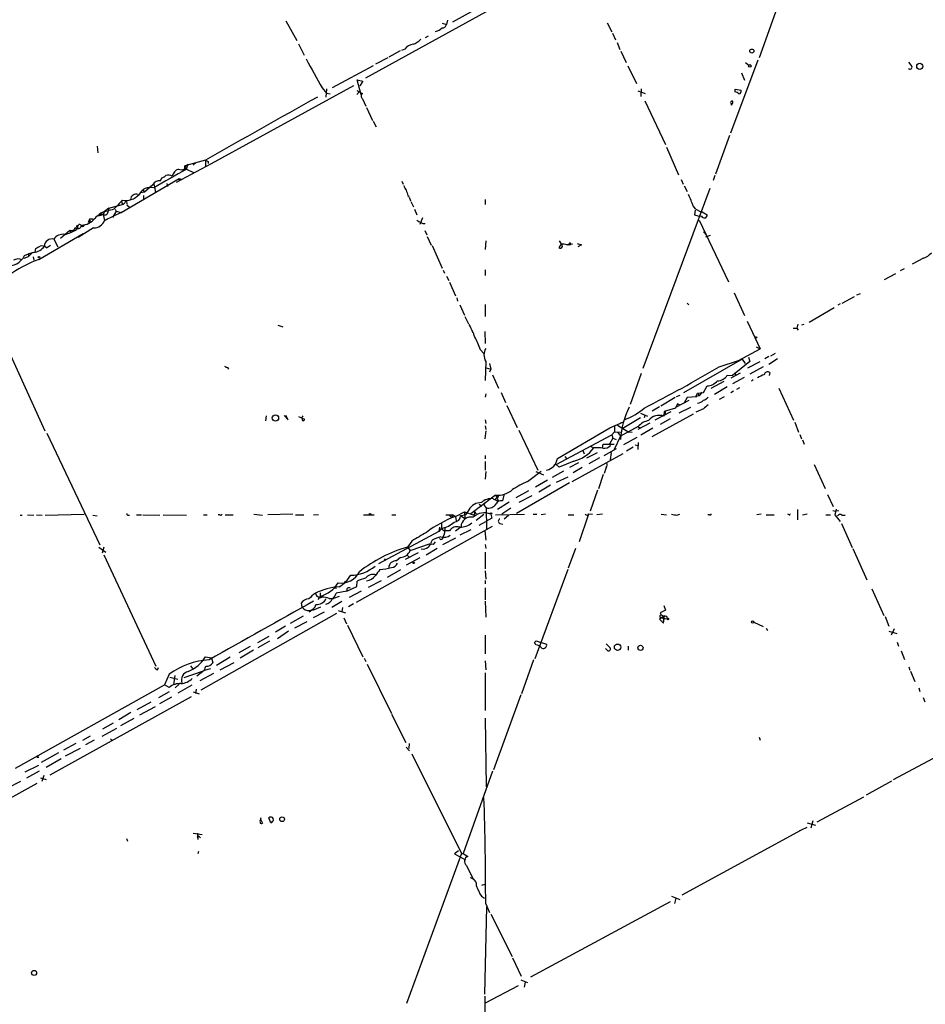
# Model space of a CAD drawing. Extents: x 8 to 972, y 970 to 1837.
# Drawn here: x 334 to 512, y 1076 to 1269 of the extents above; entities that cross this region are included whole.
import ezdxf

# ---------------------------------------------------------------- set-up
doc = ezdxf.new("R2010")
doc.units = 0
doc.header["$MEASUREMENT"] = 0
doc.layers.add('MAIN', color=5, linetype='CONTINUOUS')

msp = doc.modelspace()

# ---------------------------------------------------------------- linework, layer by layer
at = {"layer": 'MAIN'}
for p, q in [((466.4287, 1292.4935), (402.1667, 1257.1028)), ((433.578, 1276.0681), (419.1847, 1268.0248)), ((482.7693, 1270.9035), (479.298, 1261.0821)), ((386.588, 1268.2788), (388.7047, 1264.4688)), ((418.2533, 1268.4481), (417.9993, 1267.6015)), ((417.1527, 1267.8555), (417.9993, 1267.6015)), ((449.4953, 1267.9401), (450.4267, 1266.1621)), ((413.9353, 1265.0615), (414.528, 1265.4001)), ((450.5113, 1265.9081), (451.104, 1264.5535)), ((389.0433, 1263.7915), (390.144, 1261.5901)), ((408.94, 1262.4368), (406.7387, 1261.1668)), ((409.8713, 1262.7755), (409.194, 1262.5215)), ((451.4427, 1264.0455), (451.9507, 1262.6908)), ((452.2047, 1262.3521), (453.2207, 1260.1508)), ((406.5693, 1261.0821), (404.114, 1259.8121)), ((473.71, 1246.3501), (479.044, 1260.6588)), ((403.6907, 1259.4735), (395.6473, 1255.1555)), ((453.5593, 1259.4735), (455.2527, 1256.0021)), ((476.5887, 1260.1508), (477.266, 1259.6428)), ((508.508, 1260.2355), (509.1853, 1259.3888)), ((401.32, 1253.8008), (400.558, 1256.7641)), ((400.558, 1256.7641), (401.6587, 1256.5101)), ((401.6587, 1256.5101), (401.066, 1255.5788)), ((475.8267, 1258.1188), (476.4193, 1256.6795)), ((399.796, 1255.5788), (371.9407, 1240.2541)), ((393.7, 1255.1555), (394.5467, 1254.1395)), ((394.5467, 1254.9861), (394.3773, 1253.3775)), ((400.4733, 1254.6475), (401.574, 1254.0548)), ((455.5067, 1254.5628), (456.946, 1254.0548)), ((456.184, 1254.9861), (456.0993, 1253.4621)), ((474.5567, 1254.9015), (475.742, 1254.7321)), ((474.5567, 1254.3935), (474.5567, 1254.9015)), ((394.5467, 1254.1395), (395.224, 1253.9701)), ((400.4733, 1253.8855), (400.9813, 1254.4781)), ((401.574, 1253.0388), (402.2513, 1251.5995)), ((456.8613, 1252.6155), (460.9253, 1244.0641)), ((402.336, 1251.3455), (403.5213, 1248.8055)), ((473.8793, 1252.0228), (473.7947, 1252.0228)), ((473.8793, 1251.7688), (473.8793, 1252.0228)), ((403.6907, 1248.6361), (404.2833, 1247.5355)), ((473.456, 1245.8421), (470.7467, 1238.2221)), ((349.5887, 1243.7255), (349.758, 1242.4555)), ((461.0947, 1243.5561), (463.4653, 1238.1375)), ((370.84, 1241.0161), (366.776, 1239.9155)), ((371.9407, 1240.2541), (365.0827, 1236.6135)), ((366.776, 1239.3228), (366.776, 1239.9155)), ((366.776, 1239.3228), (367.1147, 1239.2381)), ((366.776, 1239.2381), (367.1147, 1239.2381)), ((367.1147, 1239.2381), (367.4533, 1240.2541)), ((367.1147, 1239.2381), (368.4693, 1238.5608)), ((368.9773, 1240.5081), (368.3847, 1240.0001)), ((370.84, 1240.9315), (370.84, 1239.7461)), ((371.348, 1240.7621), (371.348, 1240.3388)), ((354.33, 1230.7715), (365.6753, 1237.3755)), ((362.0347, 1236.9521), (362.2887, 1237.5448)), ((365.6753, 1237.3755), (365.6753, 1236.8675)), ((365.6753, 1237.3755), (366.1833, 1237.2061)), ((463.9733, 1237.2061), (464.3967, 1236.2748)), ((470.5773, 1237.9681), (470.2387, 1237.0368)), ((360.5107, 1236.1901), (358.902, 1234.7508)), ((360.7647, 1236.1055), (360.8493, 1235.7668)), ((360.8493, 1235.7668), (361.0187, 1234.6661)), ((363.22, 1236.4441), (363.3893, 1235.8515)), ((409.2787, 1236.8675), (409.5327, 1236.2748)), ((456.5227, 1200.2068), (469.646, 1235.5128)), ((464.566, 1235.9361), (465.1587, 1234.8355)), ((358.902, 1234.7508), (358.14, 1234.5815)), ((358.5633, 1235.1741), (358.902, 1234.7508)), ((358.648, 1234.0735), (358.648, 1233.3115)), ((410.464, 1234.0735), (410.718, 1233.9041)), ((410.718, 1233.7348), (410.972, 1233.0575)), ((425.6193, 1233.3115), (425.6193, 1232.2955)), ((351.8747, 1231.6181), (351.028, 1230.9408)), ((351.8747, 1231.6181), (351.79, 1231.0255)), ((351.8747, 1231.6181), (354.7533, 1232.3801)), ((353.1447, 1231.3641), (353.314, 1231.0255)), ((354.4993, 1232.5495), (354.7533, 1232.3801)), ((355.346, 1233.0575), (354.7533, 1232.3801)), ((355.346, 1233.0575), (355.4307, 1232.3801)), ((355.4307, 1232.2108), (355.9387, 1231.7875)), ((411.0567, 1232.8881), (411.5647, 1231.8721)), ((411.734, 1231.3641), (412.242, 1230.2635)), ((347.8953, 1228.8241), (348.1493, 1229.5015)), ((348.1493, 1229.5015), (348.8267, 1229.5015)), ((350.266, 1230.6021), (349.8427, 1230.0941)), ((349.8427, 1230.0941), (350.774, 1230.3481)), ((350.774, 1230.3481), (350.3507, 1230.3481)), ((351.028, 1230.9408), (350.774, 1230.3481)), ((350.774, 1230.3481), (351.028, 1229.1628)), ((354.33, 1230.7715), (351.028, 1229.1628)), ((351.028, 1229.1628), (351.6207, 1229.4168)), ((353.314, 1231.0255), (352.6367, 1229.7555)), ((353.314, 1231.0255), (354.33, 1230.7715)), ((413.3427, 1229.6708), (412.8347, 1228.4008)), ((466.7673, 1231.1948), (466.598, 1230.2635)), ((466.598, 1230.2635), (467.6987, 1229.9248)), ((467.9527, 1230.0095), (467.6987, 1229.9248)), ((468.122, 1230.8561), (469.0533, 1230.2635)), ((345.5247, 1227.3848), (346.0327, 1228.4008)), ((345.7787, 1227.8928), (345.7787, 1227.5541)), ((348.9113, 1227.7235), (345.8633, 1225.8608)), ((348.234, 1228.9088), (347.8953, 1228.8241)), ((467.5293, 1229.2475), (473.2867, 1217.1401)), ((338.1587, 1221.5428), (346.8793, 1226.6228)), ((342.392, 1225.6915), (344.2547, 1227.3001)), ((344.2547, 1227.3001), (344.3393, 1226.7921)), ((413.766, 1227.2155), (414.1893, 1226.3688)), ((414.274, 1226.0301), (415.036, 1224.3368)), ((468.376, 1226.9615), (468.9687, 1226.2841)), ((468.7993, 1225.9455), (469.7307, 1226.2841)), ((337.4813, 1222.9821), (337.566, 1223.6595)), ((339.6827, 1223.8288), (340.4447, 1224.3368)), ((341.122, 1225.5221), (341.884, 1223.9981)), ((415.2053, 1224.2521), (417.1527, 1219.8495)), ((425.704, 1225.1835), (425.6193, 1223.4901)), ((440.5207, 1224.5908), (440.0127, 1223.8288)), ((440.0973, 1225.1835), (440.5207, 1224.5908)), ((441.6213, 1224.4215), (442.0447, 1224.5908)), ((442.0447, 1224.5908), (441.7907, 1224.3368)), ((442.722, 1224.5061), (441.7907, 1224.3368)), ((442.214, 1224.4215), (441.7907, 1224.3368)), ((442.0447, 1224.5908), (442.722, 1224.5061)), ((443.6533, 1224.6755), (444.5, 1224.4215)), ((444.5, 1224.4215), (443.738, 1223.9981)), ((335.28, 1221.7968), (336.1267, 1222.1355)), ((335.3647, 1222.3048), (336.1267, 1222.6435)), ((337.1427, 1222.8975), (336.1267, 1222.6435)), ((336.8887, 1222.8128), (336.1267, 1222.1355)), ((336.1267, 1222.6435), (336.1267, 1222.1355)), ((337.058, 1222.0508), (337.2273, 1221.3735)), ((511.4713, 1221.7968), (509.27, 1220.6115)), ((506.984, 1219.3415), (507.746, 1219.7648)), ((417.4067, 1219.4261), (417.6607, 1218.8335)), ((417.9993, 1218.2408), (418.5073, 1217.3941)), ((425.6193, 1219.5108), (425.6193, 1218.4101)), ((505.968, 1218.7488), (503.7667, 1217.5635)), ((418.592, 1217.0555), (419.7773, 1214.4308)), ((420.0313, 1214.0075), (420.2007, 1213.3301)), ((474.3873, 1215.0235), (476.4193, 1210.5361)), ((495.554, 1212.9915), (497.9247, 1214.2615)), ((498.4327, 1214.6001), (499.11, 1214.8541)), ((420.624, 1212.6528), (421.5553, 1210.6208)), ((425.6193, 1212.7375), (425.6193, 1210.3668)), ((465.1587, 1212.9915), (465.4973, 1212.6528)), ((493.9453, 1212.0601), (489.0347, 1209.1815)), ((495.1307, 1212.8221), (494.7073, 1212.5681)), ((421.64, 1210.3668), (422.3173, 1208.9275)), ((329.7767, 1209.0121), (339.344, 1187.9301)), ((384.9793, 1208.6735), (385.9953, 1208.3348)), ((476.9273, 1209.4355), (479.4673, 1204.0168)), ((486.8333, 1208.8428), (486.664, 1208.0808)), ((488.0187, 1208.7581), (487.5953, 1208.6735)), ((425.5347, 1207.4035), (425.6193, 1205.0328)), ((485.902, 1208.0808), (486.664, 1208.0808)), ((486.664, 1208.0808), (486.918, 1207.6575)), ((478.7053, 1204.4401), (479.4673, 1204.0168)), ((424.688, 1203.8475), (425.3653, 1203.0855)), ((475.234, 1201.7308), (479.4673, 1204.0168)), ((477.1813, 1202.4081), (477.4353, 1201.5615)), ((481.1607, 1202.4928), (480.3987, 1202.0695)), ((482.4307, 1203.0855), (481.4993, 1202.5775)), ((425.704, 1201.5615), (425.6193, 1197.8361)), ((426.466, 1201.1381), (426.72, 1200.0375)), ((475.9113, 1201.9848), (464.4813, 1195.3808)), ((471.424, 1200.4608), (475.234, 1201.7308)), ((477.4353, 1201.5615), (474.0487, 1198.7675)), ((475.9113, 1201.9848), (476.504, 1201.1381)), ((479.3827, 1201.4768), (477.012, 1200.2068)), ((480.06, 1200.4608), (477.4353, 1199.0215)), ((482.854, 1202.0695), (481.1607, 1200.9688)), ((375.158, 1200.3761), (375.3273, 1200.0375)), ((425.7887, 1200.2915), (426.72, 1200.0375)), ((426.72, 1200.0375), (426.466, 1199.4448)), ((427.0587, 1198.9368), (428.244, 1196.3121)), ((456.184, 1199.1908), (453.9827, 1193.0948)), ((473.0327, 1198.8521), (474.0487, 1198.7675)), ((475.5727, 1199.2755), (473.71, 1198.2595)), ((474.472, 1199.3601), (474.726, 1198.9368)), ((481.33, 1199.3601), (481.2453, 1198.7675)), ((468.376, 1195.4655), (469.0533, 1196.7355)), ((472.3553, 1197.5821), (469.8153, 1196.2275)), ((476.3347, 1198.4288), (474.0487, 1197.1588)), ((478.1127, 1197.9208), (477.774, 1197.6668)), ((425.704, 1195.2115), (425.6193, 1194.5341)), ((428.752, 1195.4655), (429.5987, 1193.5181)), ((463.7193, 1194.8728), (463.042, 1194.6188)), ((466.852, 1194.7035), (467.1907, 1195.2961)), ((467.5293, 1194.7881), (466.852, 1194.7035)), ((466.852, 1194.7035), (467.0213, 1194.6188)), ((467.1907, 1195.2961), (468.376, 1195.4655)), ((467.1907, 1195.2961), (467.5293, 1194.7881)), ((468.0373, 1195.5501), (467.5293, 1194.7881)), ((473.0327, 1196.5661), (470.4927, 1195.0421)), ((474.218, 1195.7195), (473.71, 1195.3808)), ((475.4033, 1196.3968), (474.8107, 1196.0581)), ((483.108, 1196.3121), (485.9867, 1190.0468)), ((429.8527, 1192.9255), (431.8847, 1188.6075)), ((462.788, 1194.4495), (459.994, 1192.7561)), ((465.4973, 1193.8568), (462.8727, 1192.5021)), ((463.296, 1193.2641), (462.8727, 1192.4175)), ((463.6347, 1193.0101), (463.296, 1193.2641)), ((465.1587, 1194.4495), (464.566, 1193.4335)), ((467.0213, 1194.6188), (465.1587, 1194.4495)), ((472.44, 1194.6188), (471.424, 1194.1108)), ((382.6933, 1190.8935), (382.6087, 1189.8775)), ((386.2493, 1190.9781), (387.0113, 1190.1315)), ((387.0113, 1190.1315), (386.588, 1190.9781)), ((456.0147, 1191.4015), (457.3693, 1190.8088)), ((456.8613, 1190.9781), (456.7767, 1190.4701)), ((466.344, 1191.2321), (458.216, 1186.7448)), ((459.74, 1192.6715), (458.3007, 1191.8248)), ((461.9413, 1191.6555), (458.8087, 1190.0468)), ((460.756, 1191.3168), (460.502, 1191.1475)), ((460.6713, 1191.7401), (460.5867, 1190.8088)), ((462.8727, 1192.4175), (460.6713, 1191.7401)), ((465.836, 1192.5021), (463.55, 1191.4015)), ((468.376, 1192.2481), (466.852, 1191.5708)), ((389.0433, 1190.7241), (390.2287, 1190.2161)), ((425.6193, 1190.1315), (425.704, 1189.3695)), ((425.6193, 1188.9461), (425.704, 1188.1841)), ((450.0033, 1188.5228), (452.5433, 1189.6235)), ((450.9347, 1188.9461), (450.9347, 1187.7608)), ((451.5273, 1189.0308), (453.7287, 1187.6761)), ((452.0353, 1189.5388), (452.5433, 1189.6235)), ((456.0147, 1190.4701), (452.4587, 1188.3535)), ((457.8773, 1189.4541), (455.5067, 1188.1841)), ((461.8567, 1190.3008), (459.9093, 1189.2001)), ((486.2407, 1189.6235), (487.0027, 1187.6761)), ((339.7673, 1187.5068), (350.0967, 1165.5781)), ((425.6193, 1186.4061), (425.7887, 1187.9301)), ((432.2233, 1188.0995), (435.9487, 1180.2255)), ((439.5047, 1181.3261), (450.4267, 1187.1681)), ((439.7587, 1182.5115), (450.0033, 1188.5228)), ((450.9347, 1187.7608), (450.4267, 1187.1681)), ((450.4267, 1187.1681), (450.596, 1186.4908)), ((450.9347, 1187.7608), (452.12, 1187.6761)), ((451.612, 1187.5915), (452.12, 1186.9141)), ((455.5913, 1188.7768), (452.12, 1186.9141)), ((454.406, 1187.5915), (453.7287, 1187.6761)), ((455.5913, 1188.7768), (455.93, 1188.4381)), ((458.47, 1188.4381), (456.0993, 1187.0835)), ((487.2567, 1187.2528), (487.5953, 1186.4061)), ((448.564, 1184.6281), (448.7333, 1185.3055)), ((448.7333, 1185.3055), (450.85, 1185.3055)), ((450.596, 1186.4908), (450.0033, 1185.4748)), ((450.1727, 1185.0515), (450.0033, 1185.4748)), ((450.596, 1186.4908), (451.2733, 1186.2368)), ((452.12, 1186.9141), (450.85, 1184.2895)), ((455.3373, 1186.6601), (452.7127, 1185.2208)), ((454.9987, 1185.2208), (455.5067, 1185.0515)), ((455.5913, 1185.6441), (455.5067, 1184.2895)), ((487.7647, 1186.1521), (488.1033, 1185.3055)), ((425.6193, 1183.1041), (425.6193, 1182.4268)), ((442.6373, 1178.0241), (452.628, 1183.5275)), ((444.754, 1184.1201), (445.008, 1183.4428)), ((445.516, 1182.6808), (447.6327, 1183.6968)), ((446.1933, 1184.9668), (446.8707, 1184.6281)), ((448.9027, 1183.1041), (451.358, 1184.4588)), ((450.2573, 1183.6968), (450.088, 1182.2575)), ((454.5753, 1184.7128), (453.3053, 1183.9508)), ((425.6193, 1181.9188), (425.6193, 1180.2255)), ((440.0973, 1180.8181), (439.5047, 1181.3261)), ((442.976, 1182.0035), (440.0973, 1180.8181)), ((441.198, 1182.9348), (441.5367, 1182.5115)), ((443.9073, 1181.6648), (442.1293, 1180.7335)), ((447.9713, 1182.6808), (445.9393, 1181.4955)), ((490.0507, 1181.3261), (492.1673, 1176.6695)), ((425.704, 1179.9715), (425.6193, 1178.4475)), ((433.9167, 1178.0241), (436.5413, 1180.0561)), ((435.5253, 1179.9715), (437.0493, 1179.2941)), ((440.944, 1180.0561), (438.7427, 1178.7861)), ((444.5847, 1180.7335), (442.8067, 1179.7175)), ((448.7333, 1179.3788), (447.802, 1176.5848)), ((449.326, 1180.7335), (448.9027, 1179.5481)), ((442.1293, 1177.7701), (431.7153, 1171.7588)), ((437.8113, 1178.2781), (435.4407, 1176.9235)), ((439.5893, 1177.8548), (441.8753, 1178.9555)), ((434.086, 1176.1615), (431.6307, 1174.8068)), ((438.404, 1177.2621), (436.118, 1175.9075)), ((447.6327, 1176.3308), (446.1933, 1172.1821)), ((492.6753, 1175.4841), (493.776, 1173.1135)), ((427.6513, 1175.3148), (422.8253, 1171.6741)), ((424.434, 1173.5368), (424.942, 1173.1981)), ((425.6193, 1173.8755), (425.3653, 1173.3675)), ((427.1433, 1174.6375), (428.1593, 1174.1295)), ((427.6513, 1175.3148), (427.99, 1174.7221)), ((428.244, 1175.3148), (427.99, 1174.7221)), ((427.99, 1172.6055), (430.276, 1174.0448)), ((428.0747, 1174.4681), (428.1593, 1174.1295)), ((429.26, 1175.3148), (429.006, 1174.2141)), ((434.7633, 1175.2301), (432.2233, 1173.8755)), ((335.9573, 1171.5048), (337.2273, 1171.4201)), ((337.7353, 1171.5048), (338.836, 1171.4201)), ((339.4287, 1171.4201), (347.0487, 1171.5895)), ((357.2933, 1171.5048), (358.3093, 1171.5048)), ((358.5633, 1171.5048), (361.8653, 1171.4201)), ((362.5427, 1171.5048), (367.1147, 1171.4201)), ((370.4167, 1171.5048), (371.1787, 1171.5048)), ((373.634, 1171.5048), (373.2953, 1171.5048)), ((374.65, 1171.5048), (376.2587, 1171.5048)), ((380.3227, 1171.5895), (382.016, 1171.4201)), ((387.9427, 1171.5895), (383.032, 1171.5048)), ((388.4507, 1171.5048), (390.0593, 1171.5048)), ((392.938, 1171.5048), (392.0067, 1171.4201)), ((401.7433, 1171.5048), (403.86, 1171.5048)), ((407.3313, 1171.5048), (408.0933, 1171.5048)), ((417.9147, 1171.5048), (419.2693, 1171.5048)), ((418.5073, 1171.5048), (418.9307, 1170.9968)), ((419.2693, 1171.5048), (419.7773, 1171.1661)), ((419.7773, 1171.1661), (421.5553, 1172.0975)), ((420.7933, 1171.3355), (421.7247, 1171.5048)), ((421.5553, 1172.0975), (423.418, 1171.4201)), ((421.5553, 1172.0975), (421.64, 1170.7428)), ((422.402, 1172.4361), (421.7247, 1171.5048)), ((423.5027, 1172.0975), (423.418, 1171.4201)), ((423.5027, 1172.0975), (423.8413, 1171.6741)), ((423.8413, 1170.4041), (425.3653, 1171.5895)), ((425.3653, 1173.3675), (425.7887, 1172.8595)), ((425.7887, 1172.8595), (425.8733, 1168.7108)), ((426.72, 1171.5895), (426.8893, 1170.8275)), ((427.6513, 1171.5048), (433.324, 1171.5895)), ((428.8367, 1171.6741), (430.6147, 1172.8595)), ((435.0173, 1171.5895), (435.6947, 1171.5895)), ((437.388, 1171.5895), (436.5413, 1171.5048)), ((441.8753, 1171.5048), (442.976, 1171.5048)), ((445.9393, 1171.6741), (446.6167, 1171.5895)), ((448.564, 1171.5895), (447.4633, 1171.5048)), ((460.0787, 1171.5895), (461.0947, 1171.5048)), ((463.1267, 1171.4201), (463.7193, 1171.5895)), ((469.5613, 1171.5048), (469.2227, 1171.5048)), ((479.6367, 1171.5895), (478.79, 1171.5048)), ((480.6527, 1171.5048), (482.1767, 1171.5048)), ((485.14, 1171.5048), (484.886, 1171.5895)), ((486.7487, 1172.5208), (486.7487, 1170.4888)), ((488.696, 1171.5895), (487.7647, 1171.4201)), ((492.3367, 1171.5048), (493.268, 1171.5048)), ((493.6913, 1172.3515), (494.1993, 1172.1821)), ((494.3687, 1172.6055), (494.1147, 1171.5048)), ((494.1147, 1171.5048), (495.1307, 1170.1501)), ((494.8767, 1172.2668), (494.1993, 1172.1821)), ((334.518, 1171.4201), (334.9413, 1171.4201)), ((348.742, 1171.4201), (349.5887, 1171.2508)), ((355.6, 1171.4201), (355.9387, 1171.4201)), ((417.068, 1169.8115), (417.068, 1168.8801)), ((419.1847, 1171.0815), (418.9307, 1170.9968)), ((419.7773, 1171.1661), (419.9467, 1170.3195)), ((420.7933, 1171.3355), (421.64, 1170.7428)), ((424.434, 1169.4728), (425.704, 1170.1501)), ((426.8893, 1170.8275), (425.704, 1170.1501)), ((428.498, 1169.8115), (429.0907, 1169.6421)), ((430.1913, 1171.3355), (429.3447, 1170.6581)), ((445.77, 1171.4201), (443.992, 1166.1708)), ((495.3847, 1169.8115), (497.5013, 1165.0701)), ((495.4693, 1171.4201), (496.1467, 1171.4201)), ((426.974, 1169.2188), (400.304, 1154.3175)), ((416.56, 1168.2028), (404.7067, 1161.8528)), ((416.6447, 1169.0495), (416.56, 1168.2028)), ((417.068, 1168.8801), (416.56, 1168.2028)), ((418.592, 1168.3721), (417.7453, 1168.3721)), ((420.878, 1169.1341), (419.7773, 1168.2875)), ((422.8253, 1168.5415), (420.624, 1167.5255)), ((425.5347, 1168.3721), (425.704, 1166.5095)), ((411.226, 1166.3401), (410.3793, 1165.1548)), ((410.8873, 1164.4775), (414.8667, 1165.8321)), ((415.2053, 1166.5095), (414.8667, 1165.8321)), ((415.4593, 1165.6628), (415.8827, 1166.1708)), ((419.7773, 1166.9328), (417.2373, 1165.5781)), ((349.9273, 1165.1548), (351.282, 1164.1388)), ((350.9433, 1165.1548), (350.6047, 1163.9695)), ((412.496, 1164.0541), (409.956, 1162.6995)), ((410.3793, 1165.1548), (410.8873, 1164.4775)), ((416.2213, 1164.9008), (414.02, 1163.5461)), ((425.6193, 1165.6628), (425.704, 1164.9008)), ((425.6193, 1164.1388), (425.6193, 1160.9215)), ((443.3147, 1164.9008), (441.8753, 1161.0061)), ((497.586, 1164.9008), (500.38, 1158.7201)), ((350.9433, 1163.6308), (361.1033, 1141.7868)), ((405.8073, 1162.8688), (406.0613, 1162.5301)), ((405.8073, 1162.8688), (406.0613, 1162.5301)), ((409.0247, 1163.1228), (408.2627, 1162.4455)), ((412.8347, 1163.0381), (410.1253, 1161.5988)), ((410.2947, 1163.5461), (410.718, 1163.2075)), ((406.4847, 1159.2281), (409.1093, 1160.7521)), ((425.6193, 1160.4981), (425.704, 1158.8895)), ((441.7907, 1160.7521), (435.356, 1143.2261)), ((400.4733, 1157.4501), (400.558, 1158.4661)), ((402.7593, 1157.2808), (405.2993, 1158.6355)), ((425.6193, 1158.6355), (425.6193, 1157.9581)), ((393.2767, 1156.1801), (393.2767, 1155.5028)), ((396.1553, 1157.1961), (396.494, 1157.1115)), ((398.526, 1156.5188), (396.4093, 1156.0955)), ((398.526, 1156.5188), (400.4733, 1157.4501)), ((401.32, 1156.5188), (398.9493, 1155.2488)), ((425.6193, 1157.1961), (425.6193, 1154.8255)), ((501.3113, 1156.9421), (503.682, 1151.7775)), ((389.5513, 1154.1481), (389.7207, 1153.4708)), ((393.2767, 1155.5028), (392.8533, 1154.9101)), ((395.0547, 1155.0795), (395.9013, 1155.0795)), ((397.51, 1154.4868), (395.5627, 1153.3015)), ((397.002, 1155.5028), (395.9013, 1155.0795)), ((425.6193, 1154.5715), (425.704, 1151.4388)), ((391.922, 1152.9628), (391.16, 1152.3701)), ((393.3613, 1153.3861), (391.7527, 1152.7088)), ((392.0067, 1151.3541), (394.1233, 1152.4548)), ((396.8327, 1152.7088), (398.272, 1152.2855)), ((397.6793, 1153.3015), (397.51, 1152.4548)), ((399.796, 1154.0635), (398.8647, 1153.4708)), ((459.9093, 1152.2855), (460.0787, 1151.8621)), ((460.5867, 1153.7248), (460.9253, 1152.7935)), ((396.494, 1152.1161), (369.9087, 1137.1301)), ((389.9747, 1151.6081), (387.4347, 1150.1688)), ((390.652, 1150.5075), (388.2813, 1149.2375)), ((397.9333, 1151.2695), (398.4413, 1150.0841)), ((460.1633, 1151.2695), (459.74, 1151.0155)), ((459.74, 1151.0155), (460.502, 1150.2535)), ((460.0787, 1151.8621), (460.5867, 1151.6081)), ((460.0787, 1151.8621), (460.5867, 1151.6081)), ((460.5867, 1151.6081), (460.1633, 1151.2695)), ((460.1633, 1151.2695), (461.264, 1151.1001)), ((460.502, 1150.2535), (460.756, 1151.6928)), ((460.756, 1151.6928), (460.5867, 1151.6081)), ((461.1793, 1151.5235), (461.264, 1151.1001)), ((478.1973, 1150.4228), (480.06, 1149.5761)), ((503.936, 1151.5235), (504.698, 1149.6608)), ((386.5033, 1149.6608), (384.556, 1148.4755)), ((387.096, 1148.6448), (384.8947, 1147.2055)), ((398.6107, 1149.8301), (401.6587, 1143.6495)), ((480.6527, 1149.2375), (480.9067, 1148.8141)), ((504.698, 1148.6448), (506.222, 1148.2215)), ((505.714, 1149.1528), (505.1213, 1147.8828)), ((381.0847, 1146.4435), (383.286, 1147.7135)), ((383.3707, 1146.6975), (381.0847, 1145.4275)), ((425.6193, 1147.8828), (425.6193, 1144.2421)), ((435.61, 1146.7821), (435.2713, 1146.4435)), ((435.2713, 1146.4435), (435.61, 1146.7821)), ((435.5253, 1146.0201), (435.2713, 1146.4435)), ((435.61, 1146.7821), (437.642, 1146.1048)), ((506.3067, 1146.5281), (506.5607, 1145.7661)), ((377.444, 1144.4961), (379.6453, 1145.7661)), ((380.238, 1144.9195), (377.6133, 1143.3955)), ((449.4953, 1144.9195), (449.1567, 1145.2581)), ((449.326, 1146.1895), (450.088, 1145.4275)), ((453.644, 1145.7661), (453.644, 1144.9195)), ((453.644, 1145.7661), (453.644, 1144.9195)), ((453.644, 1145.7661), (453.644, 1144.9195)), ((507.0687, 1144.8348), (507.746, 1143.1415)), ((370.84, 1143.6495), (372.0253, 1143.4801)), ((372.0253, 1143.4801), (372.2793, 1142.4641)), ((375.666, 1143.5648), (372.9567, 1141.9561)), ((401.9127, 1143.3955), (402.2513, 1142.7181)), ((425.6193, 1142.8875), (425.704, 1141.1095)), ((435.102, 1143.0568), (432.7313, 1136.3681)), ((361.442, 1141.1095), (361.6113, 1141.5328)), ((370.1627, 1140.7708), (366.6067, 1139.5008)), ((367.8767, 1141.8715), (368.3, 1141.3635)), ((370.586, 1140.9401), (369.1467, 1139.8395)), ((371.7713, 1141.2788), (370.586, 1140.9401)), ((376.3433, 1142.4641), (373.634, 1141.0248)), ((402.5053, 1142.2101), (407.2467, 1132.5581)), ((508.5927, 1141.7021), (508.762, 1141.0248)), ((508.9313, 1140.8555), (509.778, 1138.8235)), ((363.728, 1140.2628), (362.7967, 1138.1461)), ((363.8127, 1139.6701), (365.4213, 1139.2468)), ((364.8287, 1140.0088), (364.5747, 1138.1461)), ((372.364, 1140.3475), (369.7393, 1138.9081)), ((425.6193, 1140.5168), (425.6193, 1133.1508)), ((333.5867, 1121.8055), (362.7967, 1138.1461)), ((363.728, 1136.7915), (361.6113, 1135.6061)), ((363.728, 1137.6381), (362.7967, 1138.1461)), ((365.6753, 1138.3155), (364.9133, 1137.5535)), ((368.1307, 1138.0615), (365.4213, 1136.5375)), ((368.3847, 1136.7915), (369.57, 1136.3681)), ((368.9773, 1137.2995), (368.8927, 1136.4528)), ((510.54, 1137.5535), (510.7093, 1136.8761)), ((368.046, 1135.7755), (340.36, 1120.4508)), ((357.4627, 1133.3201), (360.172, 1134.8441)), ((361.8653, 1134.5055), (364.236, 1135.7755)), ((432.562, 1136.1988), (427.228, 1121.4668)), ((511.3867, 1135.6908), (511.7253, 1134.8441)), ((357.9707, 1132.3041), (361.0187, 1133.9128)), ((356.1927, 1132.7275), (353.822, 1131.2881)), ((356.7853, 1131.5421), (354.1607, 1130.1028)), ((407.2467, 1132.3888), (410.0407, 1126.8855)), ((425.6193, 1131.6268), (425.7887, 1118.1648)), ((350.6047, 1128.0708), (353.4833, 1129.6795)), ((350.6893, 1129.5101), (352.806, 1130.6955)), ((346.7947, 1127.3088), (348.3187, 1128.1555)), ((348.996, 1127.3088), (347.3027, 1126.3775)), ((352.2133, 1127.5628), (352.552, 1127.2241)), ((479.298, 1127.9015), (479.4673, 1127.3088)), ((345.44, 1126.6315), (342.9847, 1125.3615)), ((346.2867, 1125.7001), (343.3233, 1124.1761)), ((410.1253, 1125.9541), (410.8027, 1125.1921)), ((410.718, 1126.6315), (410.6333, 1125.7001)), ((342.0533, 1124.8535), (338.6667, 1122.9061)), ((342.5613, 1123.6681), (339.598, 1121.9748)), ((411.226, 1124.5995), (420.9627, 1105.1261)), ((515.1967, 1124.6841), (505.5447, 1119.5195)), ((335.534, 1121.1281), (338.1587, 1122.3981)), ((338.2433, 1121.2128), (335.788, 1119.8581)), ((338.4973, 1119.9428), (339.598, 1119.6041)), ((339.1747, 1120.3661), (338.7513, 1119.1808)), ((427.0587, 1121.2128), (421.3013, 1105.1261)), ((337.82, 1118.8421), (309.372, 1103.0941)), ((334.6027, 1119.1808), (331.8087, 1117.7415)), ((505.206, 1119.2655), (500.2107, 1116.5561)), ((490.6433, 1111.3068), (499.7873, 1116.2175)), ((381.5927, 1111.8148), (382.016, 1111.0528)), ((383.6247, 1111.1375), (383.2013, 1112.0688)), ((383.6247, 1111.1375), (383.8787, 1111.3068)), ((383.8787, 1111.3068), (383.6247, 1111.1375)), ((488.6113, 1110.2061), (487.5107, 1109.6981)), ((488.696, 1111.1375), (490.3047, 1110.6295)), ((489.7967, 1111.4761), (489.3733, 1110.0368)), ((355.346, 1108.0048), (355.5153, 1107.4968)), ((368.3847, 1109.1055), (370.1627, 1108.8515)), ((369.2313, 1109.1055), (369.2313, 1108.2588)), ((369.2313, 1109.1055), (369.316, 1107.8355)), ((369.2313, 1108.2588), (369.316, 1107.8355)), ((369.2313, 1108.2588), (369.316, 1107.8355)), ((369.57, 1108.4281), (369.824, 1108.1741)), ((487.5107, 1109.6981), (464.1427, 1096.9135)), ((487.5107, 1109.6981), (487.172, 1109.5288)), ((369.4853, 1105.4648), (369.316, 1105.0415)), ((420.9627, 1105.1261), (410.21, 1075.6621)), ((420.37, 1105.6341), (419.608, 1105.0415)), ((419.608, 1105.0415), (421.7247, 1103.8561)), ((420.9627, 1105.1261), (421.3013, 1105.1261)), ((421.3013, 1105.1261), (422.2327, 1104.5335)), ((421.9787, 1102.7555), (423.3333, 1099.9615)), ((424.942, 1098.8608), (425.6193, 1099.1148)), ((424.8573, 1096.7441), (425.45, 1096.3208)), ((462.1107, 1096.7441), (463.7193, 1096.0668)), ((462.9573, 1096.3208), (462.7033, 1095.3048)), ((425.5347, 1077.5248), (425.958, 1094.6275)), ((425.704, 1095.2201), (426.466, 1093.5268)), ((461.8567, 1095.6435), (434.5093, 1080.8268)), ((426.72, 1093.1881), (430.8687, 1084.8908)), ((430.9533, 1084.6368), (432.6467, 1081.0808)), ((432.054, 1079.1335), (425.6193, 1075.7468)), ((432.562, 1080.3188), (433.9167, 1079.8108)), ((433.4087, 1079.8955), (433.2393, 1078.8795)), ((425.5347, 1077.1015), (425.6193, 1052.7175))]:
    msp.add_line(p, q, dxfattribs=at)
for centre, radius in [((477.8355, 1262.383), 0.3973), ((477.4522, 1259.4735), 0.2517), ((510.7358, 1259.386), 0.5991), ((338.2221, 1221.9873), 0.1496), ((478.663, 1206.2605), 0.1338), ((384.5297, 1190.4637), 0.6225), ((403.0556, 1171.6319), 0.1338), ((426.7411, 1171.7377), 0.1496), ((411.607, 1162.0645), 0.1338), ((461.3909, 1151.0579), 0.1338), ((477.9856, 1150.4652), 0.2158), ((451.5379, 1145.5333), 0.6214), ((456.02, 1145.4047), 0.5058), ((337.9893, 1124.0068), 0.1197), ((385.8309, 1111.815), 0.4592), ((337.2453, 1081.6873), 0.5015)]:
    msp.add_circle(centre, radius, dxfattribs=at)
for centre, radius, start, end in [((415.3998, 1268.6817), 2.4823, 281.217589, 314.92329), ((417.2655, 1267.6508), 0.7355, 261.176833, 356.156387), ((410.2956, 1267.1344), 3.6265, 289.062483, 318.317652), ((411.876, 1261.1677), 2.5698, 98.864482, 141.269855), ((471.9992, 1302.0976), 91.2925, 206.875787, 210.943618), ((508.8467, 1259.2195), 0.3786, 206.571817, 26.565051), ((475.1312, 1254.5728), 0.6312, 287.280921, 14.617437), ((2888.5309, -3199.6501), 5104.7315, 119.2690661, 119.5516077), ((401.955, 1253.5468), 0.635, 126.869898, 233.130102), ((473.964, 1252.2768), 0.3053, 56.315138, 236.315138), ((474.1515, 1252.7669), 1.6763, 45.870102, 76.011837), ((472.6112, 1252.6148), 1.5244, 326.291169, 356.841227), ((629.8265, 767.3924), 540.0517, 119.107959, 119.892332), ((366.0986, 1237.5236), 1.814, 109.067203, 168.556266), ((366.0597, 1240.4997), 1.3778, 246.303948, 301.326067), ((366.6772, 1239.5768), 0.3528, 286.262154, 73.737847), ((413.444, 1367.8467), 133.8752, 251.443679, 251.672862), ((361.8831, 1239.1724), 1.6774, 283.993164, 314.113543), ((363.581, 1236.3537), 1.6993, 64.194967, 108.184378), ((360.0616, 1233.1757), 2.4995, 75.675768, 154.727748), ((361.8088, 1235.4989), 1.4707, 81.164088, 151.966014), ((360.6377, 1236.1478), 0.1339, 341.578587, 161.578587), ((412.0076, 1236.5069), 2.3563, 191.905565, 216.980293), ((355.1791, 1236.6061), 3.53, 258.89697, 317.972734), ((357.2355, 1233.179), 1.1353, 69.558547, 173.297534), ((664.2869, 1319.2539), 267.7345, 198.322042, 198.551232), ((453.1298, 1227.9061), 13.8211, 17.042473, 27.289032), ((360.569, 1200.0148), 32.2759, 103.762372, 108.61554), ((532.923, 1070.1012), 241.6968, 137.579401, 138.147789), ((354.6264, 1232.7188), 0.2117, 126.896962, 233.103038), ((468.5948, 1233.6062), 2.7905, 216.234189, 260.245014), ((346.2993, 1231.9192), 3.6956, 273.745287, 320.852295), ((349.0815, 1229.3323), 0.9474, 169.712462, 206.551529), ((353.3598, 1225.7766), 5.6662, 114.300685, 137.753859), ((351.0901, 1230.9747), 0.7017, 243.230491, 4.151351), ((468.5454, 1230.3481), 0.6826, 209.738635, 277.119811), ((468.6112, 1230.1317), 0.4613, 272.335786, 16.600508), ((344.631, 1227.8175), 0.6398, 233.971968, 359.158134), ((345.8142, 1228.2943), 0.7292, 221.814931, 355.059528), ((345.694, 1228.0057), 0.1411, 306.878017, 233.121983), ((346.1004, 1227.9521), 0.4538, 14.027058, 98.580088), ((346.7524, 1228.2949), 0.3147, 227.717737, 19.667298), ((348.971, 1229.9117), 2.1891, 268.437204, 339.994756), ((413.8552, 1230.8298), 2.2597, 224.445976, 269.885901), ((340.7512, 1224.0739), 1.4949, 75.638406, 176.410037), ((342.9505, 1224.2375), 2.2346, 82.590037, 144.910307), ((342.2564, 1232.1361), 5.7669, 279.807289, 304.523106), ((336.9313, 1225.6486), 2.7592, 274.394087, 327.535019), ((210.9783, 1435.6069), 246.8727, 300.848182, 301.077345), ((338.7513, 1222.8869), 1.3246, 45.321144, 104.810492), ((440.309, 1224.1357), 0.4266, 226.006752, 60.250121), ((440.817, 1221.1588), 3.3604, 76.151915, 95.058586), ((442.214, 1224.5908), 0.1693, 270, 180), ((332.2924, 1223.6717), 3.3626, 260.268199, 336.015194), ((510.2869, 1225.2244), 3.6265, 289.062483, 318.317652), ((347.2989, 1197.1477), 26.0512, 110.539648, 135.898619), ((334.1264, 1220.0081), 1.6235, 63.267653, 122.75431), ((408.3205, 1200.9337), 16.1834, 19.375993, 28.913134), ((409.3981, 1198.4675), 16.2088, 19.38525, 28.907553), ((427.9157, 1202.8315), 2.5504, 150.134742, 209.865258), ((375.2176, 1201.3336), 0.9594, 227.162672, 266.438195), ((319.8275, 1459.1681), 299.8516, 297.175869, 300.369317), ((471.0684, 1200.0545), 2.3031, 270.420444, 328.528097), ((481.4258, 1194.7159), 4.3872, 105.826461, 124.208402), ((480.9154, 1198.7955), 0.7005, 53.709224, 168.362832), ((468.8561, 1199.67), 2.9411, 273.844527, 319.283968), ((466.9498, 1195.3121), 1.978, 276.995316, 316.138882), ((467.4591, 1196.4106), 2.6338, 290.372473, 314.564679), ((470.7464, 1190.3012), 3.0674, 117.979423, 140.602432), ((390.6185, 1190.3577), 0.9043, 143.666118, 205.94168), ((468.2718, 1185.3305), 16.1772, 153.349259, 176.788422), ((448.3857, 1202.2527), 12.9283, 290.35209, 310.469487), ((459.6606, 1188.4407), 2.5427, 68.640873, 143.248629), ((460.7136, 1191.5285), 0.2158, 281.325546, 101.304725), ((389.9323, 1190.2304), 0.2967, 244.669432, 357.237872), ((458.2503, 1186.5528), 3.4665, 100.42075, 140.090732), ((448.8967, 1186.3396), 1.8131, 262.138483, 314.729623), ((441.2909, 1188.706), 6.9111, 284.11245, 323.839446), ((447.3363, 1175.6878), 8.9524, 81.570217, 92.981202), ((437.0269, 1182.918), 2.7619, 282.868357, 351.536321), ((448.5534, 1181.2733), 0.9425, 325.058778, 24.544581), ((444.2218, 1155.5058), 24.7643, 114.59036, 122.397658), ((427.9869, 1179.8113), 4.509, 265.731596, 311.138827), ((424.783, 1171.1884), 2.6881, 88.416139, 152.344404), ((426.8471, 1171.716), 2.9365, 84.210776, 132.657996), ((426.2182, 1174.6311), 1.8229, 256.372357, 326.369211), ((427.8481, 1174.5005), 0.229, 351.862818, 210.732), ((428.7415, 1173.1238), 1.1219, 76.363831, 153.66562), ((355.6, 1171.6318), 0.2116, 143.124688, 270), ((373.8245, 1171.6529), 0.2413, 217.862488, 344.765709), ((419.3328, 1171.272), 0.2413, 105.257201, 232.137512), ((425.4249, 1168.713), 3.1546, 65.761075, 133.617975), ((445.5325, 1171.8637), 0.4487, 217.666685, 335.010871), ((504.9687, 1425.5046), 257.5067, 260.419421, 260.648604), ((469.6883, 1171.6741), 0.2117, 233.124688, 0), ((485.2247, 1171.5895), 0.1196, 225, 45), ((495.1268, 1170.9314), 0.5968, 54.975732, 147.641471), ((427.3342, 1150.7795), 21.7421, 110.338724, 127.479177), ((416.5331, 1173.1236), 4.2771, 277.184334, 314.356808), ((419.4952, 1171.3636), 1.2984, 271.240089, 358.759911), ((420.6228, 1172.7955), 3.746, 270.018354, 309.285425), ((422.8029, 1169.1242), 1.9249, 76.609157, 179.705323), ((428.5932, 1170.2348), 0.4339, 102.674908, 257.325092), ((836.0131, 447.5157), 834.9566, 120.3516514, 120.5808354), ((417.8241, 1169.1826), 0.8143, 201.805329, 264.446932), ((414.6131, 1168.7106), 3.1505, 329.29886, 6.175306), ((420.0737, 1167.3138), 1.8208, 72.408892, 144.463785), ((420.9274, 1154.6586), 13.16, 107.826261, 115.773154), ((416.9834, 1167.0175), 0.349, 194.040224, 14.02828), ((417.5518, 1168.8861), 1.8205, 248.976499, 311.635369), ((418.144, 1138.4703), 27.7912, 106.224027, 128.13804), ((408.9636, 1165.1646), 2.0427, 271.71404, 340.344478), ((413.4272, 1166.3403), 1.5613, 257.478755, 310.600101), ((415.2053, 1164.9007), 0.8033, 71.567307, 161.558284), ((408.0618, 1161.137), 1.3238, 81.271278, 181.999841), ((407.2573, 1162.4138), 1.2383, 269.509553, 341.559198), ((397.3445, 1162.1729), 4.0776, 262.789585, 333.111954), ((399.2775, 1166.8903), 7.2388, 270.083108, 311.028667), ((700.8905, 948.4644), 364.1985, 144.34592, 144.575081), ((404.5873, 1169.1512), 8.4074, 272.545531, 288.440337), ((391.6346, 1161.4487), 6.1685, 285.438742, 327.424443), ((393.065, 1163.5885), 7.3638, 302.319617, 327.680384), ((403.687, 1152.4529), 6.7786, 102.960532, 117.49045), ((403.6647, 1157.9515), 1.8628, 73.341412, 143.528722), ((402.0399, 1161.1327), 2.5988, 276.542269, 322.947996), ((395.5622, 1151.1008), 5.941, 122.784075, 139.046602), ((397.6427, 1145.8439), 11.5394, 93.18286, 117.327156), ((393.3381, 1156.3109), 1.0159, 192.241291, 285.833844), ((394.8014, 1156.4337), 1.6431, 304.49667, 348.121758), ((398.9362, 1156.7334), 0.4629, 54.761589, 207.61674), ((2024.234, -1773.8209), 3352.5584, 119.1344204, 119.536096), ((391.0542, 1153.2378), 1.7571, 89.311962, 148.796893), ((392.536, 1156.0467), 2.1552, 267.180874, 333.335081), ((393.8689, 1152.5653), 2.7798, 64.74951, 95.234363), ((393.9793, 1155.8527), 1.9157, 281.990939, 336.195425), ((390.9948, 1154.1981), 1.467, 209.719208, 348.040539), ((587.4272, 898.5197), 284.0033, 116.450469, 116.679634), ((460.0952, 1151.5621), 0.3005, 93.148096, 283.101829), ((460.2762, 1150.9778), 0.3127, 316.231002, 111.158505), ((460.735, 1150.6978), 0.2416, 105.290485, 164.709515), ((460.7562, 1150.6773), 0.9461, 63.434949, 100.320555), ((435.1484, 1143.9845), 2.0702, 41.004456, 79.510236), ((436.9765, 1145.968), 0.6794, 246.967522, 11.6159), ((449.7554, 1145.2158), 0.3943, 228.72248, 32.476765), ((372.5505, 1127.9217), 15.1703, 93.905247, 125.560508), ((364.3836, 1147.8137), 7.6828, 293.550336, 327.1791), ((361.78, 1142.2094), 1.1506, 216.016391, 252.917772), ((367.8378, 1139.0614), 1.7521, 102.676715, 199.213654), ((371.9403, 1140.8894), 1.3553, 138.535683, 177.856058), ((370.9245, 1143.4805), 1.6937, 270.006766, 323.121983), ((365.7977, 1141.7613), 3.3682, 273.682022, 315.870894), ((365.7833, 1135.2821), 3.1265, 85.768411, 131.100417), ((-225.7775, 1095.0426), 651.4815, 0.0156106, 1.8476888), ((382.6506, 1111.4339), 1.1621, 146.882912, 190.501532), ((383.6367, 1111.6214), 0.6243, 58.458631, 134.22122), ((383.6035, 1111.7619), 0.5318, 301.161448, 47.423369), ((381.7922, 1111.2282), 0.2843, 181.229594, 321.912942), ((369.4007, 1108.3434), 0.1894, 26.578587, 206.537987), ((422.5344, 1103.5833), 0.9969, 107.615273, 236.12664), ((422.4664, 1098.8448), 1.4676, 354.004276, 82.577176), ((433.6679, 1102.1539), 10.3389, 199.565885, 211.550358)]:
    msp.add_arc(centre, radius, start, end, dxfattribs=at)

doc.saveas('drawing.dxf')
